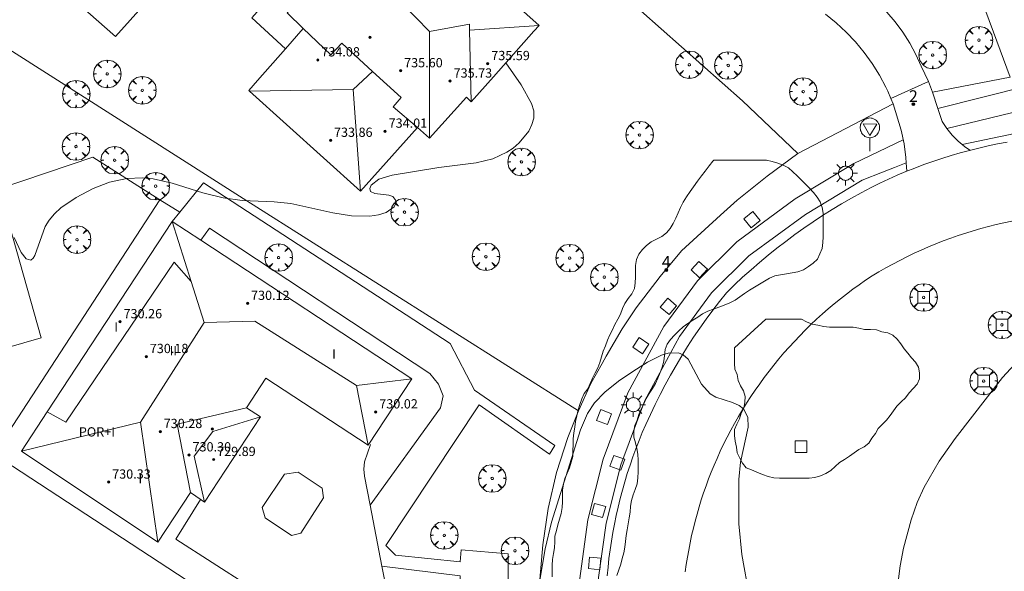
# Model space of a CAD drawing. Units: millimetres. Extents: x 422999 to 424003, y 4487499 to 4488001.
# Drawn here: x 423667 to 423752, y 4487602 to 4487650 of the extents above; entities that cross this region are included whole.
import ezdxf

# ---------------------------------------------------------------- set-up
doc = ezdxf.new("R2010")
doc.units = ezdxf.units.MM
doc.header["$MEASUREMENT"] = 0
doc.linetypes.add('VADO', pattern=[9.01, 2.71, -0.9, 0.9, -0.9, 0.9, -0.9, 0.9, -0.9])
doc.layers.get('0').update_dxf_attribs({"lineweight": 9})
for name, color, linetype, lineweight in [('1', 7, 'Continuous', 9), ('f012003p_num_plantas', 252, 'Continuous', 9), ('f022001p_portal', 7, 'Continuous', 9), ('f022001p_portal_texto', 7, 'Continuous', 9), ('f030026l_camino', 50, 'Continuous', 9), ('f050002l_curvanivel_cgn', 23, 'Continuous', 9), ('f050009p_puntocotaconstruccionelevada', 211, 'Continuous', 9), ('f060140s_arboladourbano', 92, 'Continuous', 9), ('f061013p_arbol', 91, 'Continuous', 9), ('f070045l_muro_tap', 11, 'MURO2', 9), ('f070045l_puerta', 11, 'Continuous', 9), ('f070056l_edificacion_els', 22, 'Continuous', 9), ('f070056l_edificacion_med', 221, 'Continuous', 9), ('f070056s_edificacion_edi', 240, 'Continuous', 9), ('f070058l_elementoconstruido_bordillo', 30, 'Continuous', 9), ('f071045l_vado', 30, 'VADO', 9), ('f081046p_alcorque', 34, 'Continuous', 9), ('f081055p_farola', 7, 'Continuous', 9), ('f081068p_senal', 7, 'Continuous', 9)]:
    doc.layers.add(name, color=color, linetype=linetype, lineweight=lineweight)
doc.styles.get("Standard").update_dxf_attribs({"font": 'arial.ttf'})
doc.styles.add('Style-s7210005_h', font='txt')
doc.linetypes.add('MURO2', pattern='A,3.1e-05,[1,muro2.shx,S=1,R=0,X=0,Y=0],-3.058844', length=3.058875)

# ---------------------------------------------------------------- blocks, each defined once
blk = doc.blocks.new('punto_cota_construccion_elevada')
at = {"layer": 'f050009p_puntocotaconstruccionelevada'}
h = blk.add_hatch(color=256, dxfattribs=at)
h.dxf.hatch_style = 1
edge = h.paths.add_edge_path()
edge.add_arc((0, 0), 0.1, 0, 360)
blk.add_circle((0, 0), 0.1, dxfattribs=at)
blk = doc.blocks.new('arbol')
at = {"linetype": 'Continuous', "lineweight": 0, "flags": 128}
for points in [[(0.96, 0.012), (1.2, 0.036), (1.128, 0.468), (0.888, 0.804), (0.528, 0.528), (0.816, 0.876), (0.48, 1.104), (0.048, 1.176), (0.012, 0.96), (-0.048, 1.176), (-0.48, 1.104), (-0.816, 0.876), (-0.504, 0.528), (-0.864, 0.804), (-1.104, 0.468), (-1.188, 0.036), (-0.936, 0.012)], [(-0.936, 0.012), (-1.188, -0.048), (-1.104, -0.48), (-0.864, -0.804), (-0.504, -0.504), (-0.816, -0.876), (-0.48, -1.116)], [(-0.48, -1.116), (-0.048, -1.188), (0.012, -0.936), (0.048, -1.188), (0.48, -1.116), (0.816, -0.876), (0.528, -0.504), (0.888, -0.804), (1.128, -0.48), (1.2, -0.048), (0.96, 0.012)]]:
    blk.add_lwpolyline(points, dxfattribs=at)
at = {"linetype": 'Continuous', "lineweight": 0, "extrusion": (0, 0, -1)}
for start, end in [(180.0229, 7.59464), (7.22334, 180.0229)]:
    blk.add_arc((0, 0), 0.104, start, end, dxfattribs=at)
blk = doc.blocks.new('alcorque')
at = {"layer": 'f081046p_alcorque'}
blk.add_lwpolyline([(-0.5, -0.5), (0.5, -0.5), (0.5, 0.5), (-0.5, 0.5)], close=True, dxfattribs=at)
blk = doc.blocks.new('farola')
at = {"layer": '1'}
for points in [[(0, 1.05, 0), (0, 0.6, 0)], [(-1.05, 0, 0), (-0.59, 0, 0)], [(-0.75, 0.75, 0), (-0.42, 0.42, 0)], [(0.01, 0.61, 0), (0.09, 0.6, 0), (0.16, 0.58, 0), (0.24, 0.57, 0), (0.3, 0.52, 0), (0.37, 0.49, 0), (0.43, 0.43, 0), (0.48, 0.39, 0), (0.52, 0.31, 0), (0.57, 0.25, 0), (0.6, 0.18, 0), (0.61, 0.1, 0), (0.61, 0.03, 0), (0.61, -0.03, 0), (0.61, -0.11, 0), (0.6, -0.18, 0), (0.57, -0.26, 0), (0.52, -0.32, 0), (0.48, -0.39, 0), (0.43, -0.44, 0), (0.37, -0.5, 0), (0.3, -0.53, 0), (0.24, -0.57, 0), (0.16, -0.59, 0), (0.09, -0.6, 0), (0, -0.62, 0), (-0.06, -0.6, 0), (-0.14, -0.59, 0), (-0.21, -0.57, 0), (-0.27, -0.53, 0), (-0.35, -0.5, 0), (-0.41, -0.44, 0), (-0.45, -0.39, 0), (-0.5, -0.32, 0), (-0.54, -0.26, 0), (-0.57, -0.18, 0), (-0.59, -0.11, 0), (-0.59, -0.03, 0), (-0.59, 0.03, 0), (-0.59, 0.1, 0), (-0.57, 0.18, 0), (-0.54, 0.25, 0), (-0.5, 0.31, 0), (-0.45, 0.39, 0), (-0.41, 0.43, 0), (-0.35, 0.49, 0), (-0.27, 0.52, 0), (-0.21, 0.57, 0), (-0.14, 0.58, 0), (-0.06, 0.6, 0), (0.01, 0.61, 0)], [(0.75, 0.75, 0), (0.43, 0.43, 0)], [(1.05, 0, 0), (0.61, 0, 0)], [(-0.75, -0.74, 0), (-0.42, -0.41, 0)], [(0, -1.05, 0), (0, -0.62, 0)], [(0.75, -0.75, 0), (0.43, -0.44, 0)]]:
    blk.add_polyline3d(points, dxfattribs=at)
blk = doc.blocks.new('señal')
at = {"layer": 'f081068p_senal'}
for points in [[(0, 2.869, 0), (0.102, 2.852, 0), (0.205, 2.852, 0), (0.307, 2.8, 0), (0.376, 2.766, 0), (0.478, 2.715, 0), (0.563, 2.647, 0), (0.632, 2.561, 0), (0.683, 2.493, 0), (0.734, 2.391, 0), (0.785, 2.305, 0), (0.82, 2.203, 0), (0.837, 2.1, 0), (0.837, 1.981, 0), (0.82, 1.878, 0), (0.785, 1.776, 0), (0.768, 1.69, 0), (0.717, 1.588, 0), (0.666, 1.486, 0), (0.581, 1.417, 0), (0.512, 1.366, 0), (0.427, 1.281, 0), (0.324, 1.229, 0), (0.256, 1.212, 0), (0.154, 1.178, 0), (0.051, 1.161, 0), (-0.051, 1.161, 0), (-0.154, 1.178, 0), (-0.256, 1.212, 0), (-0.342, 1.229, 0), (-0.444, 1.281, 0), (-0.512, 1.366, 0), (-0.598, 1.417, 0), (-0.666, 1.486, 0), (-0.717, 1.588, 0), (-0.768, 1.69, 0), (-0.803, 1.776, 0), (-0.82, 1.878, 0), (-0.854, 1.981, 0), (-0.854, 2.1, 0), (-0.82, 2.203, 0), (-0.803, 2.305, 0), (-0.751, 2.391, 0), (-0.7, 2.493, 0), (-0.649, 2.561, 0), (-0.563, 2.647, 0), (-0.495, 2.715, 0), (-0.393, 2.766, 0), (-0.307, 2.8, 0), (-0.205, 2.852, 0), (-0.102, 2.852, 0), (0, 2.869, 0)], [(0, 1.366, 0), (-0.598, 2.356, 0), (0.581, 2.339, 0), (0, 1.366, 0)], [(0, 1.161, 0), (0, 0, 0)]]:
    blk.add_polyline3d(points, dxfattribs=at)
blk = doc.blocks.new('portal_catastro')
at = {"layer": 'f022001p_portal'}
h = blk.add_hatch(color=256, dxfattribs=at)
h.dxf.hatch_style = 1
edge = h.paths.add_edge_path()
edge.add_arc((0, 0), 0.125, 0, 360)
blk.add_circle((0, 0), 0.125, dxfattribs=at)

msp = doc.modelspace()

# ---------------------------------------------------------------- linework, layer by layer
at = {"layer": 'f030026l_camino'}
for points in [[(423708.007, 4487667.662, 724.86), (423708.468, 4487667.775, 724.86), (423714.403, 4487665.158, 725.94), (423723.739, 4487660.796, 726.3), (423732.496, 4487656.508, 726.44), (423738.357, 4487653.167, 726.47), (423739.293, 4487652.563, 726.45), (423740.183, 4487651.894, 726.44), (423741.023, 4487651.163, 726.48), (423741.808, 4487650.373, 726.48), (423742.535, 4487649.529, 726.51), (423743.199, 4487648.635, 726.51), (423743.797, 4487647.697, 726.49), (423744.326, 4487646.717, 726.49), (423744.784, 4487645.702, 726.62), (423745.426, 4487644.381, 726.78)], [(423746.233, 4487642.056, 726.806), (423753.883, 4487643.995, 726.806), (423758.332, 4487644.867, 726.806), (423761.69, 4487645.129, 726.806), (423766.155, 4487644.478, 728.092), (423773.221, 4487642.21, 728.092), (423782.423, 4487637.806, 728.16), (423797.496, 4487630.981, 728.191)], [(423747.006, 4487640.338, 726.831), (423758.184, 4487643.028, 726.831), (423762.203, 4487643.216, 726.831), (423765.595, 4487642.651, 726.831), (423773.069, 4487640.202, 726.831), (423783.494, 4487635.43, 726.831), (423796.307, 4487629.716, 727.922)]]:
    msp.add_polyline3d(points, dxfattribs=at)
at = {"layer": 'f050002l_curvanivel_cgn'}
for points in [[(423666.457, 4487630.926, 727), (423667.074, 4487629.619, 727), (423667.495, 4487629.089, 727), (423667.9, 4487628.955, 727), (423668.108, 4487629.134, 727), (423668.231, 4487629.367, 727), (423669.147, 4487631.866, 727), (423669.467, 4487632.425, 727), (423669.925, 4487632.98, 727), (423670.482, 4487633.486, 727), (423671.803, 4487634.384, 727), (423673.287, 4487635.148, 727), (423674.684, 4487635.694, 727), (423676.183, 4487636.019, 727), (423677.533, 4487636.076, 727), (423678.451, 4487635.988, 727), (423680.096, 4487635.601, 727), (423682.737, 4487634.781, 727), (423684.511, 4487634.34, 727), (423686.139, 4487634.117, 727), (423688.92, 4487634.011, 727), (423690.347, 4487633.845, 727), (423693.976, 4487633.041, 727), (423695.578, 4487632.788, 727), (423697.181, 4487632.768, 727), (423697.931, 4487632.892, 727), (423698.576, 4487633.095, 727), (423699.274, 4487633.564, 727), (423699.437, 4487633.933, 727), (423699.427, 4487634.121, 727), (423699.157, 4487634.459, 727), (423698.816, 4487634.573, 727), (423697.606, 4487634.708, 727), (423697.216, 4487634.902, 727), (423697.163, 4487635.153, 727), (423697.295, 4487635.443, 727), (423697.937, 4487635.959, 727), (423699.099, 4487636.315, 727), (423703.143, 4487636.97, 727), (423706.358, 4487637.356, 727), (423707.79, 4487637.712, 727), (423709.007, 4487638.28, 727), (423709.549, 4487638.642, 727), (423710.077, 4487639.092, 727), (423710.901, 4487640.113, 727), (423711.172, 4487640.664, 727), (423711.324, 4487641.231, 727), (423711.326, 4487641.856, 727), (423711.143, 4487642.497, 727), (423710.233, 4487644.099, 727), (423708.925, 4487645.998, 727)], [(423758.061, 4487625.616, 727), (423751.803, 4487618.851, 727), (423747.719, 4487613.581, 727), (423746.334, 4487611.612, 727), (423745.053, 4487609.382, 727), (423744.453, 4487608.041, 727), (423743.935, 4487606.543, 727), (423743.274, 4487604.109, 727), (423742.962, 4487602.594, 727), (423742.789, 4487601.242, 727), (423742.734, 4487599.772, 727), (423742.82, 4487598.189, 727), (423743.038, 4487596.564, 727), (423743.379, 4487594.906, 727), (423743.828, 4487593.277, 727), (423744.303, 4487591.952, 727), (423745.148, 4487590.132, 727), (423746.267, 4487588.147, 727), (423747.156, 4487586.894, 727), (423748.175, 4487585.691, 727), (423749.111, 4487584.788, 727), (423750.571, 4487583.717, 727), (423751.824, 4487582.984, 727), (423753.338, 4487582.29, 727)], [(423711.629, 4487599.998, 726), (423712.318, 4487604.052, 726), (423712.858, 4487606.363, 726), (423715.369, 4487614.31, 726), (423715.974, 4487615.743, 726), (423716.58, 4487616.655, 726), (423717.48, 4487617.584, 726), (423718.659, 4487618.512, 726), (423719.899, 4487619.358, 726), (423721.16, 4487620.159, 726), (423722.366, 4487620.771, 726), (423722.94, 4487620.95, 726), (423723.83, 4487620.966, 726), (423724.238, 4487620.807, 726), (423724.673, 4487620.432, 726), (423725.821, 4487618.258, 726), (423726.554, 4487617.442, 726), (423727.052, 4487617.153, 726), (423728.505, 4487616.692, 726), (423729.066, 4487616.433, 726), (423729.443, 4487616.122, 726), (423729.813, 4487615.413, 726), (423729.838, 4487614.564, 726), (423729.198, 4487611.522, 726), (423729.034, 4487610.035, 726), (423729.027, 4487606.222, 726), (423729.296, 4487603.561, 726), (423729.973, 4487599.88, 726)]]:
    msp.add_polyline3d(points, dxfattribs=at)
at = {"layer": 'f060140s_arboladourbano'}
msp.add_polyline3d([(423712.922, 4487601.624, -1.94), (423712.922, 4487602.13, -1.94), (423712.93, 4487602.632, -1.94), (423712.949, 4487603.133, -1.94), (423713.022, 4487603.641, -1.94), (423713.112, 4487604.142, -1.94), (423713.137, 4487604.65, -1.94), (423713.147, 4487605.159, -1.94), (423713.285, 4487605.645, -1.94), (423713.422, 4487606.135, -1.94), (423713.553, 4487606.625, -1.94), (423713.686, 4487607.11, -1.94), (423713.77, 4487607.611, -1.94), (423713.816, 4487608.118, -1.94), (423713.821, 4487608.63, -1.94), (423713.822, 4487609.137, -1.94), (423713.906, 4487609.633, -1.94), (423714.02, 4487610.124, -1.94), (423714.217, 4487610.593, -1.94), (423714.419, 4487611.056, -1.94), (423714.574, 4487611.534, -1.94), (423714.696, 4487612.025, -1.94), (423714.715, 4487612.53, -1.94), (423714.722, 4487613.041, -1.94), (423714.738, 4487613.545, -1.94), (423714.781, 4487614.051, -1.94), (423714.887, 4487614.544, -1.94), (423714.945, 4487615.042, -1.94), (423715.05, 4487615.54, -1.94), (423715.157, 4487616.039, -1.94), (423715.309, 4487616.521, -1.94), (423715.486, 4487616.993, -1.94), (423715.696, 4487617.448, -1.94), (423715.99, 4487617.856, -1.94), (423716.192, 4487618.326, -1.94), (423716.396, 4487618.789, -1.94), (423716.633, 4487619.232, -1.94), (423716.86, 4487619.681, -1.94), (423717.037, 4487620.149, -1.94), (423717.183, 4487620.635, -1.94), (423717.333, 4487621.115, -1.94), (423717.517, 4487621.587, -1.94), (423717.7, 4487622.055, -1.94), (423717.904, 4487622.518, -1.94), (423718.125, 4487622.968, -1.94), (423718.344, 4487623.424, -1.94), (423718.582, 4487623.866, -1.94), (423718.81, 4487624.317, -1.94), (423718.991, 4487624.783, -1.94), (423719.193, 4487625.242, -1.94), (423719.48, 4487625.664, -1.94), (423719.789, 4487626.058, -1.94), (423720.022, 4487626.509, -1.94), (423720.095, 4487627.005, -1.94), (423720.12, 4487627.509, -1.94), (423720.123, 4487628.012, -1.94), (423720.123, 4487628.518, -1.94), (423720.21, 4487629.017, -1.94), (423720.416, 4487629.487, -1.94), (423720.721, 4487629.886, -1.94), (423721.071, 4487630.244, -1.94), (423721.479, 4487630.539, -1.94), (423721.934, 4487630.78, -1.94), (423722.379, 4487631.017, -1.94), (423722.792, 4487631.315, -1.94), (423723.102, 4487631.708, -1.94), (423723.381, 4487632.135, -1.94), (423723.611, 4487632.582, -1.94), (423723.794, 4487633.06, -1.94), (423723.996, 4487633.526, -1.94), (423724.245, 4487633.976, -1.94), (423724.527, 4487634.428, -1.94), (423724.834, 4487634.887, -1.94), (423725.128, 4487635.305, -1.94), (423725.474, 4487635.781, -1.94), (423725.816, 4487636.238, -1.94), (423726.135, 4487636.655, -1.94), (423726.488, 4487637.107, -1.94), (423726.799, 4487637.5, -1.94), (423726.875, 4487637.595, -1.94), (423727.382, 4487637.595, -1.94), (423727.886, 4487637.595, -1.94), (423728.394, 4487637.595, -1.94), (423728.899, 4487637.595, -1.94), (423729.401, 4487637.595, -1.94), (423729.909, 4487637.595, -1.94), (423730.415, 4487637.595, -1.94), (423730.922, 4487637.595, -1.94), (423731.428, 4487637.595, -1.94), (423731.92, 4487637.493, -1.94), (423732.405, 4487637.341, -1.94), (423732.872, 4487637.156, -1.94), (423733.327, 4487636.937, -1.94), (423733.702, 4487636.604, -1.94), (423734.067, 4487636.254, -1.94), (423734.426, 4487635.895, -1.94), (423734.788, 4487635.534, -1.94), (423735.143, 4487635.178, -1.94), (423735.499, 4487634.822, -1.94), (423735.798, 4487634.419, -1.94), (423736.074, 4487633.996, -1.94), (423736.241, 4487633.513, -1.94), (423736.323, 4487633.016, -1.94), (423736.326, 4487632.513, -1.94), (423736.327, 4487632.002, -1.94), (423736.327, 4487631.497, -1.94), (423736.327, 4487630.988, -1.94), (423736.299, 4487630.487, -1.94), (423736.224, 4487629.989, -1.94), (423736.047, 4487629.515, -1.94), (423735.832, 4487629.051, -1.94), (423735.446, 4487628.714, -1.94), (423735.046, 4487628.413, -1.94), (423734.613, 4487628.141, -1.94), (423734.141, 4487627.975, -1.94), (423733.644, 4487627.872, -1.94), (423733.149, 4487627.785, -1.94), (423732.643, 4487627.716, -1.94), (423732.15, 4487627.607, -1.94), (423731.69, 4487627.409, -1.94), (423731.252, 4487627.163, -1.94), (423730.824, 4487626.893, -1.94), (423730.4, 4487626.625, -1.94), (423729.962, 4487626.372, -1.94), (423729.538, 4487626.102, -1.94), (423729.136, 4487625.798, -1.94), (423728.711, 4487625.509, -1.94), (423728.259, 4487625.288, -1.94), (423727.787, 4487625.097, -1.94), (423727.319, 4487624.906, -1.94), (423726.841, 4487624.734, -1.94), (423726.365, 4487624.56, -1.94), (423725.912, 4487624.326, -1.94), (423725.488, 4487624.052, -1.94), (423725.062, 4487623.777, -1.94), (423724.634, 4487623.512, -1.94), (423724.229, 4487623.203, -1.94), (423723.85, 4487622.862, -1.94), (423723.485, 4487622.499, -1.94), (423723.142, 4487622.128, -1.94), (423722.864, 4487621.712, -1.94), (423722.676, 4487621.245, -1.94), (423722.613, 4487620.745, -1.94), (423722.553, 4487620.236, -1.94), (423722.411, 4487619.744, -1.94), (423722.233, 4487619.263, -1.94), (423722.055, 4487618.795, -1.94), (423721.846, 4487618.336, -1.94), (423721.584, 4487617.895, -1.94), (423721.301, 4487617.472, -1.94), (423721.042, 4487617.029, -1.94), (423720.824, 4487616.57, -1.94), (423720.6, 4487616.112, -1.94), (423720.409, 4487615.64, -1.94), (423720.247, 4487615.16, -1.94), (423720.071, 4487614.689, -1.94), (423719.958, 4487614.195, -1.94), (423719.971, 4487613.688, -1.94), (423720.103, 4487613.198, -1.94), (423720.242, 4487612.714, -1.94), (423720.316, 4487612.209, -1.94), (423720.342, 4487611.704, -1.94), (423720.347, 4487611.192, -1.94), (423720.348, 4487610.688, -1.94), (423720.328, 4487610.178, -1.94), (423720.256, 4487609.669, -1.94), (423720.09, 4487609.186, -1.94), (423719.9, 4487608.718, -1.94), (423719.759, 4487608.23, -1.94), (423719.688, 4487607.727, -1.94), (423719.654, 4487607.22, -1.94), (423719.575, 4487606.715, -1.94), (423719.48, 4487606.212, -1.94), (423719.398, 4487605.705, -1.94), (423719.303, 4487605.202, -1.94), (423719.238, 4487604.698, -1.94), (423719.194, 4487604.19, -1.94), (423719.098, 4487603.692, -1.94), (423718.977, 4487603.207, -1.94), (423718.838, 4487602.714, -1.94), (423718.669, 4487602.242, -1.94), (423718.503, 4487601.763, -1.94)], dxfattribs=at)
msp.add_polyline3d([(423731.376, 4487623.869, -1.94), (423731.881, 4487623.869, -1.94), (423732.395, 4487623.869, -1.94), (423732.915, 4487623.869, -1.94), (423733.423, 4487623.869, -1.94), (423733.939, 4487623.869, -1.94), (423734.447, 4487623.869, -1.94), (423734.894, 4487623.634, -1.94), (423735.367, 4487623.44, -1.94), (423735.871, 4487623.359, -1.94), (423736.362, 4487623.228, -1.94), (423736.87, 4487623.196, -1.94), (423737.375, 4487623.195, -1.94), (423737.885, 4487623.194, -1.94), (423738.392, 4487623.194, -1.94), (423738.901, 4487623.181, -1.94), (423739.409, 4487623.11, -1.94), (423739.907, 4487622.976, -1.94), (423740.421, 4487622.97, -1.94), (423740.934, 4487622.969, -1.94), (423741.4, 4487622.787, -1.94), (423741.894, 4487622.701, -1.94), (423742.347, 4487622.486, -1.94), (423742.726, 4487622.158, -1.94), (423743.017, 4487621.736, -1.94), (423743.311, 4487621.321, -1.94), (423743.642, 4487620.935, -1.94), (423743.958, 4487620.534, -1.94), (423744.308, 4487620.165, -1.94), (423744.547, 4487619.722, -1.94), (423744.653, 4487619.232, -1.94), (423744.653, 4487618.728, -1.94), (423744.431, 4487618.273, -1.94), (423744.087, 4487617.897, -1.94), (423743.753, 4487617.506, -1.94), (423743.438, 4487617.09, -1.94), (423743.061, 4487616.741, -1.94), (423742.697, 4487616.379, -1.94), (423742.409, 4487615.966, -1.94), (423742.12, 4487615.551, -1.94), (423741.794, 4487615.162, -1.94), (423741.438, 4487614.804, -1.94), (423741.081, 4487614.447, -1.94), (423740.835, 4487614.01, -1.94), (423740.539, 4487613.597, -1.94), (423740.254, 4487613.184, -1.94), (423739.872, 4487612.851, -1.94), (423739.418, 4487612.634, -1.94), (423739.01, 4487612.342, -1.94), (423738.598, 4487612.042, -1.94), (423738.171, 4487611.761, -1.94), (423737.735, 4487611.502, -1.94), (423737.354, 4487611.171, -1.94), (423736.996, 4487610.813, -1.94), (423736.558, 4487610.548, -1.94), (423736.099, 4487610.346, -1.94), (423735.615, 4487610.197, -1.94), (423735.116, 4487610.148, -1.94), (423734.599, 4487610.145, -1.94), (423734.097, 4487610.144, -1.94), (423733.583, 4487610.144, -1.94), (423733.071, 4487610.144, -1.94), (423732.563, 4487610.144, -1.94), (423732.058, 4487610.18, -1.94), (423731.561, 4487610.292, -1.94), (423731.078, 4487610.473, -1.94), (423730.604, 4487610.659, -1.94), (423730.143, 4487610.869, -1.94), (423729.666, 4487611.035, -1.94), (423729.356, 4487611.434, -1.94), (423729.127, 4487611.88, -1.94), (423728.905, 4487612.334, -1.94), (423728.833, 4487612.83, -1.94), (423728.719, 4487613.34, -1.94), (423728.676, 4487613.841, -1.94), (423728.675, 4487614.347, -1.94), (423728.864, 4487614.812, -1.94), (423729.099, 4487615.268, -1.94), (423729.248, 4487615.752, -1.94), (423729.482, 4487616.203, -1.94), (423729.559, 4487616.699, -1.94), (423729.573, 4487617.199, -1.94), (423729.439, 4487617.682, -1.94), (423729.186, 4487618.128, -1.94), (423728.987, 4487618.593, -1.94), (423728.9, 4487619.09, -1.94), (423728.703, 4487619.554, -1.94), (423728.676, 4487620.059, -1.94), (423728.675, 4487620.566, -1.94), (423728.675, 4487621.394, -1.94)], close=True, dxfattribs=at)
at = {"layer": 'f070045l_muro_tap'}
for points in [[(423687.807, 4487731.052, 724.18), (423697.637, 4487724.582, 725.735), (423698.897, 4487723.562, 725.735), (423700.097, 4487722.472, 725.735), (423701.937, 4487720.502, 725.735), (423711.917, 4487709.132, 725.013), (423717.707, 4487702.732, 725.138), (423724.766, 4487695.162, 726.298), (423726.376, 4487693.302, 726.298), (423727.926, 4487691.382, 726.017), (423730.086, 4487688.392, 726.017), (423731.436, 4487686.322, 726.519), (423732.696, 4487684.212, 726.519), (423735.076, 4487679.802, 726.519), (423737.576, 4487675.462, 727.634), (423744.356, 4487664.351, 726.647), (423747.706, 4487656.831, 726.86), (423749.226, 4487653.561, 726.86), (423752.476, 4487644.751, 726.831), (423745.766, 4487643.461, 726.806), (423745.426, 4487644.381, 726.806)], [(423734.136, 4487638.161, 726.772), (423729.356, 4487642.732, 726.772), (423708.286, 4487661.382, 726.732), (423689.216, 4487678.182, 726.542), (423672.416, 4487693.522, 726.321), (423671.846, 4487694.052, 726.321)], [(423645.666, 4487631.772, 727.137), (423650.994, 4487644.823, 727.146), (423654.856, 4487654.282, 727.153), (423686.536, 4487634.082, 727.023), (423715.206, 4487615.952, 726.74)], [(423734.136, 4487638.161, 726.772), (423742.364, 4487642.469, 726.806), (423742.169, 4487642.931, 726.806)], [(423718.977, 4487623.029, 726.248), (423720.166, 4487624.842, 726.248), (423722.246, 4487627.552, 726.6), (423724.076, 4487629.772, 726.6), (423727.456, 4487632.841, 726.547), (423728.906, 4487634.151, 726.547), (423731.476, 4487636.211, 726.547), (423734.136, 4487638.161, 726.772)], [(423715.206, 4487615.952, 726.74), (423716.266, 4487618.312, 726.367), (423717.226, 4487620.052, 726.248), (423717.577, 4487620.682, 726.248)], [(423715.206, 4487615.952, 726.74), (423714.266, 4487613.662, 726.74), (423713.306, 4487610.632, 726.74), (423712.586, 4487607.542, 726.74), (423712.116, 4487604.392, 726.683), (423711.505, 4487597.391, 726.683), (423711.365, 4487595.531, 726.195), (423711.325, 4487592.741, 726.195), (423711.495, 4487589.951, 726.195), (423711.474, 4487589.92, 726.153)]]:
    msp.add_polyline3d(points, dxfattribs=at)
at = {"layer": 'f070045l_puerta'}
for p, q in [((423745.426, 4487644.381, 726.806), (423742.169, 4487642.931, 726.806)), ((423718.977, 4487623.029, 726.248), (423717.577, 4487620.682, 726.248))]:
    msp.add_line(p, q, dxfattribs=at)
at = {"layer": 'f070056l_edificacion_els'}
msp.add_polyline3d([(423689.877, 4487647.212, 731.99), (423686.977, 4487649.892, 731.82), (423691.637, 4487655.192, 731.86)], dxfattribs=at)
at = {"layer": 'f070056l_edificacion_med'}
for p, q in [((423702.327, 4487639.512, 735.615), (423702.314, 4487648.716, 735.615)), ((423705.78, 4487648.811, 735.615), (423705.937, 4487642.632, 735.615)), ((423686.777, 4487643.542, 735.195), (423695.737, 4487643.688, 735.195)), ((423696.015, 4487618.162, 732.955), (423700.787, 4487618.734, 732.955)), ((423667.102, 4487612.49, 732.955), (423677.366, 4487614.986, 732.955))]:
    msp.add_line(p, q, dxfattribs=at)
for points in [[(423697.677, 4487661.872, 735.615), (423698.206, 4487655.626, 735.615), (423699.493, 4487654.578, 735.615), (423699.964, 4487651.115, 735.615), (423702.314, 4487648.716, 735.615), (423705.777, 4487649.339, 735.615), (423705.78, 4487648.811, 735.615), (423711.797, 4487649.232, 735.615)], [(423691.417, 4487648.962, 727.806), (423693.817, 4487646.682, 727.315), (423694.747, 4487647.702, 727.806), (423697.401, 4487645.265, 727.477), (423699.867, 4487643.002, 727.172), (423699.187, 4487642.202, 727.172), (423701.287, 4487640.432, 727.172)], [(423697.401, 4487645.265, 735.195), (423695.737, 4487643.688, 735.195), (423696.377, 4487634.932, 735.195)], [(423680.106, 4487632.305, 731.655), (423681.747, 4487627.12, 731.649), (423682.868, 4487623.58, 731.645), (423677.366, 4487614.986, 732.955), (423678.872, 4487604.633, 732.955)], [(423669.317, 4487615.866, 732.675), (423670.92, 4487614.998, 732.675), (423680.264, 4487628.802, 732.675), (423681.747, 4487627.12, 732.675)], [(423682.868, 4487623.58, 732.955), (423687.243, 4487623.713, 732.955), (423696.015, 4487618.162, 732.955), (423697.024, 4487613.001, 732.955)], [(423681.672, 4487608.9, 732.675), (423680.531, 4487614.8, 732.675), (423686.508, 4487616.225, 732.675)], [(423687.718, 4487615.431, 732.675), (423683.612, 4487614.189, 732.675), (423681.991, 4487612.045, 732.675), (423682.903, 4487608.093, 732.675)]]:
    msp.add_polyline3d(points, dxfattribs=at)
at = {"layer": 'f070056s_edificacion_edi'}
for points in [[(423696.377, 4487634.932, 727.057), (423686.777, 4487643.542, 727.546), (423686.717, 4487643.602, 727.546), (423687.467, 4487644.462, 727.315), (423689.877, 4487647.212, 727.806), (423691.417, 4487648.962, 727.806), (423690.037, 4487650.312, 727.806), (423693.047, 4487653.932, 727.806), (423691.637, 4487655.192, 727.806), (423691.637, 4487655.202, 727.806), (423693.867, 4487657.672, 727.831), (423697.677, 4487661.872, 727.507), (423701.127, 4487658.772, 727.507), (423711.797, 4487649.232, 727.607), (423711.337, 4487648.722, 727.607), (423707.857, 4487644.792, 727.195), (423705.937, 4487642.632, 727.172), (423705.507, 4487643.032, 727.172), (423702.327, 4487639.512, 727.172), (423701.287, 4487640.432, 727.172)], [(423667.102, 4487612.49, 726.945), (423669.317, 4487615.866, 726.945), (423680.106, 4487632.305, 726.945), (423682.564, 4487630.692, 726.945), (423700.787, 4487618.734, 726.945), (423697.024, 4487613.001, 726.945), (423688.195, 4487618.795, 726.945), (423686.508, 4487616.225, 726.945), (423687.718, 4487615.431, 726.945), (423682.903, 4487608.093, 726.945), (423682.605, 4487608.288, 726.945), (423681.672, 4487608.9, 726.945), (423678.872, 4487604.633, 726.945)]]:
    msp.add_polyline3d(points, close=True, dxfattribs=at)
at = {"layer": 'f070058l_elementoconstruido_bordillo'}
for points in [[(423675.205, 4487648.265, 727.58), (423667.559, 4487655.037, 727.65), (423679.342, 4487668.393, 727.64), (423687.099, 4487661.533, 727.59), (423675.205, 4487648.265, 727.58)], [(423742.169, 4487642.931, 726.76), (423741.899, 4487643.569, 726.64), (423741.746, 4487643.89, 726.64), (423741.191, 4487644.932, 726.77), (423740.567, 4487645.935, 726.71), (423739.876, 4487646.893, 726.74), (423739.122, 4487647.803, 726.64), (423738.309, 4487648.659, 726.63), (423737.439, 4487649.458, 726.6), (423736.518, 4487650.197, 726.6)], [(423748.337, 4487638.939, 726.54), (423753.572, 4487640.055, 726.84), (423757.025, 4487640.418, 726.83), (423759.6, 4487640.418, 726.94), (423764.476, 4487640.024, 726.94), (423769.504, 4487639.146, 726.95), (423773.763, 4487637.874, 727.07), (423777.044, 4487636.562, 727.15), (423780.275, 4487634.997, 727.17), (423783.329, 4487633.357, 727.33), (423785.803, 4487632.347, 727.35), (423789.907, 4487630.856, 727.39), (423793.672, 4487629.741, 727.59), (423795.628, 4487629.615, 727.67), (423796.307, 4487629.716, 727.67)], [(423714.578, 4487589.295, 725.44), (423715.187, 4487593.858, 725.42), (423715.187, 4487600.659, 725.59), (423715.999, 4487606.558, 725.62), (423717.313, 4487611.793, 725.86), (423719.457, 4487617.509, 725.99), (423722.577, 4487623.228, 725.96), (423725.476, 4487627.18, 726.06), (423728.853, 4487630.557, 726.45), (423733.909, 4487634.251, 726.58), (423738.981, 4487637.307, 726.61), (423743.24, 4487639.347, 726.58)], [(423752.203, 4487639.155, 726.79), (423751.389, 4487639.002, 726.71), (423750.578, 4487638.833, 726.69), (423749.771, 4487638.648, 726.69), (423748.968, 4487638.448, 726.67), (423748.168, 4487638.232, 726.54), (423747.373, 4487638, 726.56), (423746.583, 4487637.754, 726.56), (423745.797, 4487637.492, 726.51), (423745.017, 4487637.214, 726.51), (423744.242, 4487636.922, 726.47), (423743.473, 4487636.614, 726.47), (423742.711, 4487636.292, 726.54), (423741.954, 4487635.955, 726.48), (423741.204, 4487635.604, 726.57), (423740.462, 4487635.237, 726.47), (423739.605, 4487634.784, 726.41), (423738.758, 4487634.315, 726.41), (423737.919, 4487633.83, 726.39), (423737.089, 4487633.329, 726.39), (423736.27, 4487632.812, 726.32), (423735.46, 4487632.28, 726.24), (423734.66, 4487631.733, 726.24), (423733.871, 4487631.17, 726.24), (423733.092, 4487630.593, 726.41), (423732.325, 4487630.002, 726.19), (423731.568, 4487629.396, 726.19), (423730.824, 4487628.775, 726.19), (423730.091, 4487628.141, 726.14), (423729.37, 4487627.493, 726.14), (423728.662, 4487626.832, 726.14), (423727.966, 4487626.157, 726.14), (423727.371, 4487625.409, 726.14), (423726.789, 4487624.65, 726.14), (423726.222, 4487623.88, 726.14), (423725.67, 4487623.1, 726.07), (423725.133, 4487622.309, 725.96), (423724.611, 4487621.508, 725.96), (423724.105, 4487620.697, 725.85), (423723.614, 4487619.877, 725.96), (423723.138, 4487619.048, 725.96), (423722.679, 4487618.21, 725.97), (423722.235, 4487617.363, 725.97), (423721.808, 4487616.509, 725.95), (423721.397, 4487615.646, 725.91), (423721.002, 4487614.776, 725.93), (423720.704, 4487614.086, 725.84), (423720.419, 4487613.391, 725.84), (423720.146, 4487612.69, 725.84), (423719.887, 4487611.985, 725.81), (423719.641, 4487611.275, 725.81), (423719.408, 4487610.56, 725.81), (423719.188, 4487609.84, 725.84), (423718.982, 4487609.117, 725.84), (423718.79, 4487608.39, 725.84), (423718.611, 4487607.659, 725.84), (423718.445, 4487606.926, 725.71), (423718.293, 4487606.189, 725.71), (423718.155, 4487605.449, 725.71), (423718.031, 4487604.707, 725.71), (423717.921, 4487603.963, 725.71), (423717.825, 4487603.217, 725.71), (423717.742, 4487602.469, 725.45), (423717.673, 4487601.719, 725.69)], [(423679.05, 4487634.184, 726.9), (423673.254, 4487637.845, 727.1), (423665.135, 4487635.111, 726.87)], [(423743.496, 4487637.378, 726.54), (423742.481, 4487636.975, 726.54), (423741.444, 4487636.563, 726.57), (423739.694, 4487635.868, 726.51), (423734.795, 4487632.917, 726.58), (423729.896, 4487629.338, 726.14), (423726.693, 4487626.135, 726.14), (423723.93, 4487622.368, 725.96), (423720.915, 4487616.842, 725.99), (423718.843, 4487611.316, 725.86), (423717.572, 4487606.254, 725.71), (423716.787, 4487600.55, 725.69), (423716.787, 4487593.733, 725.47), (423716.04, 4487589.001, 725.16)], [(423660.174, 4487619.779, 727.51), (423656.672, 4487632.582, 727.19), (423657.906, 4487632.894, 726.9), (423657.707, 4487633.663, 726.9), (423663.414, 4487635.516, 726.99), (423663.605, 4487634.577, 726.99), (423665.135, 4487635.111, 726.87), (423668.773, 4487622.258, 726.82), (423660.174, 4487619.779, 727.51)], [(423698.56, 4487604.333, 726.56), (423706.62, 4487616.474, 726.68), (423712.679, 4487612.215, 726.37), (423713.152, 4487612.978, 726.37), (423706.209, 4487617.738, 726.84), (423704.116, 4487621.769, 726.63), (423682.82, 4487635.639, 727.23), (423680.762, 4487633.112, 726.97), (423680.106, 4487632.305, 726.97)], [(423680.762, 4487633.112, 726.97), (423679.05, 4487634.184, 726.9), (423664.693, 4487612.223, 726.81), (423682.892, 4487600.329, 726.77), (423682.212, 4487599.335, 726.74), (423684.986, 4487597.451, 726.75), (423683.476, 4487595.277, 726.87), (423686.73, 4487593.126, 726.84)], [(423752.61, 4487632.342, 726.56), (423751.94, 4487632.201, 726.56), (423751.272, 4487632.047, 726.5), (423750.607, 4487631.881, 726.5), (423749.946, 4487631.703, 726.58), (423749.287, 4487631.512, 726.47), (423748.633, 4487631.31, 726.44), (423747.982, 4487631.095, 726.44), (423747.336, 4487630.868, 726.44), (423746.693, 4487630.63, 726.45), (423746.055, 4487630.38, 726.45), (423745.422, 4487630.117, 726.41), (423744.794, 4487629.844, 726.37), (423744.171, 4487629.558, 726.37), (423743.553, 4487629.261, 726.34), (423742.941, 4487628.953, 726.34), (423742.335, 4487628.634, 726.24), (423741.735, 4487628.303, 726.24), (423741.141, 4487627.962, 726.28), (423740.553, 4487627.609, 726.28), (423739.99, 4487627.234, 726.28), (423739.435, 4487626.848, 726.25), (423738.886, 4487626.452, 726.25), (423738.345, 4487626.046, 726.24), (423737.812, 4487625.63, 726.17), (423737.287, 4487625.204, 726.17), (423736.769, 4487624.768, 726.17), (423736.26, 4487624.323, 726.18), (423735.759, 4487623.869, 726.18), (423735.266, 4487623.405, 726.17), (423734.782, 4487622.933, 726.09), (423734.307, 4487622.451, 726.09), (423733.841, 4487621.961, 726.06), (423733.384, 4487621.463, 726.06), (423732.936, 4487620.956, 726.06), (423732.498, 4487620.44, 726.06), (423732.07, 4487619.917, 726.06), (423731.651, 4487619.386, 726.1), (423731.242, 4487618.847, 726.09), (423730.843, 4487618.301, 726.09), (423730.455, 4487617.748, 725.95), (423730.076, 4487617.187, 725.95), (423729.708, 4487616.62, 725.95), (423729.351, 4487616.045, 725.95), (423729.004, 4487615.465, 725.99), (423728.669, 4487614.878, 726.05), (423728.344, 4487614.285, 725.89), (423728.03, 4487613.686, 725.89), (423727.727, 4487613.081, 725.89), (423727.436, 4487612.471, 725.89), (423727.156, 4487611.855, 725.98), (423726.903, 4487611.27, 725.89), (423726.661, 4487610.679, 725.86), (423726.429, 4487610.085, 725.81), (423726.208, 4487609.487, 725.82), (423725.998, 4487608.884, 725.76), (423725.798, 4487608.278, 725.79), (423725.61, 4487607.669, 725.81), (423725.432, 4487607.056, 725.73), (423725.266, 4487606.44, 725.75), (423725.111, 4487605.822, 725.67), (423724.966, 4487605.2, 725.69), (423724.833, 4487604.577, 725.69), (423724.711, 4487603.95, 725.68), (423724.6, 4487603.322, 725.63), (423724.501, 4487602.692, 725.58), (423724.412, 4487602.06, 725.58)], [(423697.192, 4487607.826, 726.62), (423703.285, 4487616.212, 726.72), (423703.503, 4487617.259, 726.81), (423703.11, 4487618.262, 726.8), (423702.354, 4487619.184, 726.86), (423683.338, 4487631.743, 726.99), (423682.564, 4487630.692, 726.99)], [(423711.474, 4487589.92, 725.21), (423710.468, 4487590.547, 725.21), (423705.567, 4487592.977, 725.92), (423700.419, 4487595.531, 725.98), (423700.067, 4487595.755, 725.98), (423699.766, 4487596.04, 725.98), (423699.526, 4487596.377, 725.98), (423699.355, 4487596.754, 726.12), (423699.259, 4487597.156, 726.17), (423699.242, 4487597.333, 726.17), (423698.195, 4487602.55, 726.52), (423697.192, 4487607.826, 726.62), (423696.718, 4487610.313, 726.67), (423696.657, 4487610.934, 726.66), (423696.72, 4487611.554, 726.72), (423697.22, 4487613.044, 726.67)], [(423690.418, 4487605.204, 726.65), (423688.123, 4487606.718, 726.55), (423687.876, 4487607.608, 726.55), (423689.806, 4487610.502, 726.84), (423690.986, 4487610.666, 726.78), (423693.053, 4487609.297, 726.74), (423693.175, 4487608.448, 726.72), (423691.204, 4487605.409, 726.66), (423690.418, 4487605.204, 726.65)], [(423682.556, 4487608.319, 726.71), (423680.425, 4487604.899, 726.84), (423686.689, 4487600.854, 726.67), (423692.642, 4487596.746, 725.85), (423691.584, 4487595.32, 725.74), (423689.166, 4487596.938, 726.66), (423687.236, 4487593.872, 725.81)], [(423698.56, 4487604.333, 726.56), (423699.391, 4487603.492, 726.58), (423704.962, 4487602.931, 726.52), (423705.049, 4487603.977, 726.52), (423709.105, 4487603.628, 726.56), (423709.105, 4487599.704, 726.58), (423704.875, 4487600.009, 726.54), (423704.962, 4487601.71, 726.57), (423698.195, 4487602.55, 726.52)]]:
    msp.add_polyline3d(points, dxfattribs=at)
at = {"layer": 'f071045l_vado'}
for points in [[(423745.766, 4487643.461, 726.806), (423746.233, 4487642.056, 726.806), (423746.6, 4487640.95, 726.806), (423747.006, 4487640.338, 726.831), (423747.467, 4487639.767, 726.831), (423747.978, 4487639.243, 726.831), (423748.337, 4487638.939, 726.831), (423748.533, 4487638.773, 726.831), (423748.984, 4487638.452, 726.831)], [(423743.545, 4487636.644, 726.527), (423743.496, 4487637.378, 726.699), (423743.465, 4487637.835, 726.806), (423743.307, 4487639.019, 726.806), (423743.069, 4487640.189, 726.806), (423742.364, 4487642.469, 726.806)]]:
    msp.add_polyline3d(points, dxfattribs=at)

# ---------------------------------------------------------------- block references
at = {"layer": 'f022001p_portal'}
for p in [(423744.114, 4487642.43), (423722.77, 4487628.114)]:
    msp.add_blockref('portal_catastro', p, dxfattribs=at)
at = {"layer": 'f050009p_puntocotaconstruccionelevada'}
for p in [(423697.186, 4487648.201, 735.63), (423692.681, 4487646.252, 734.08), (423707.36, 4487645.932, 735.59), (423699.834, 4487645.313, 735.6), (423704.106, 4487644.425, 735.73), (423698.494, 4487640.099, 734.01), (423693.776, 4487639.31, 733.86), (423686.613, 4487625.234, 730.12), (423675.602, 4487623.652, 730.26), (423677.867, 4487620.646, 730.18), (423697.685, 4487615.867, 730.02), (423679.068, 4487614.173, 730.28), (423683.567, 4487614.397, 730.23), (423681.559, 4487612.159, 730.3), (423683.683, 4487611.762, 729.89), (423674.618, 4487609.809, 730.33)]:
    msp.add_blockref('punto_cota_construccion_elevada', p, dxfattribs=at)
at = {"layer": 'f061013p_arbol'}
for p in [(423749.772, 4487647.959, 726.86), (423745.784, 4487646.673, 726.806), (423724.772, 4487645.838, 726.925), (423728.116, 4487645.773, 726.772), (423674.496, 4487645.045, 727.522), (423677.52, 4487643.633, 727.546), (423671.812, 4487643.3, 727.522), (423734.598, 4487643.516, 726.772), (423720.463, 4487639.774, 726.925), (423671.801, 4487638.779, 727.522), (423675.138, 4487637.595, 727.522), (423710.272, 4487637.448, 727.195), (423678.678, 4487635.358, 727.023), (423700.164, 4487633.11, 726.992), (423671.89, 4487630.743, 727.217), (423689.296, 4487629.195, 727.057), (423707.19, 4487629.264, 726.946), (423714.428, 4487629.145, 726.946), (423717.42, 4487627.502, 726.6), (423744.996, 4487625.751, -3.42), (423751.761, 4487623.385, -3.42), (423750.191, 4487618.534, -3.42), (423707.738, 4487610.127, 726.74), (423703.595, 4487605.214, 726.596), (423709.705, 4487603.886, 726.683)]:
    msp.add_blockref('arbol', p, dxfattribs=at)
at = {"layer": 'f081046p_alcorque'}
for p, rotation in [((423730.178, 4487632.474, 726.418), 309.1572481291), ((423725.617, 4487628.159, 726.165), 137.300367794), ((423722.96, 4487624.978, 726.098), 140.033723179), ((423751.761, 4487623.385, 726.786), 180), ((423720.572, 4487621.591, 726.009), 146.236889509), ((423750.191, 4487618.534, 726.886), 180), ((423717.404, 4487615.42, 725.851), 159.18858095), ((423734.406, 4487612.88, 726.253), 180), ((423718.547, 4487611.486, 725.821), 160.931940986), ((423716.925, 4487607.362, 725.7), 344.311727581), ((423716.587, 4487602.793, 725.536), 174.634633171)]:
    msp.add_blockref('alcorque', p, dxfattribs=dict(at, rotation=rotation))
msp.add_blockref('alcorque', (423744.996, 4487625.751, 726.364), dxfattribs=at)
at = {"layer": 'f081055p_farola'}
for p in [(423738.245, 4487636.476, 726.527), (423719.92, 4487616.495, 725.933)]:
    msp.add_blockref('farola', p, dxfattribs=at)
at = {"layer": 'f081068p_senal'}
msp.add_blockref('señal', (423740.364, 4487638.373, 726.806), dxfattribs=at)

# ---------------------------------------------------------------- texts
at = {"layer": 'f012003p_num_plantas', "char_height": 0.8, "attachment_point": 5}
for s, insert, width in [('{\\fArial|b0|i0;I}', (423675.269, 4487623.192), 0.8), ('{\\fArial|b0|i0;II}', (423680.197, 4487621.168), 1.6), ('{\\fArial|b0|i0;I}', (423694.077, 4487620.879), 0.8), ('{\\fArial|b0|i0;POR+I}', (423673.6, 4487614.147), 4), ('{\\fArial|b0|i0;I}', (423677.353, 4487610.105), 0.8)]:
    msp.add_mtext(s, dxfattribs=dict(at, insert=insert, width=width))
at = {"layer": 'f022001p_portal_texto', "char_height": 1, "width": 1, "attachment_point": 8}
for s, insert in [('{\\fTrebuchet MS|b0|i0;2}', (423744.114, 4487642.63)), ('{\\fTrebuchet MS|b0|i0;4}', (423722.77, 4487628.314))]:
    msp.add_mtext(s, dxfattribs=dict(at, insert=insert))
at = {"layer": 'f050009p_puntocotaconstruccionelevada', "style": 'Style-s7210005_h'}
for s, p in [('734.08', (423692.981, 4487646.552, 734.08)), ('735.59', (423707.66, 4487646.232, 735.59)), ('735.60', (423700.134, 4487645.613, 735.6)), ('735.73', (423704.406, 4487644.725, 735.73)), ('734.01', (423698.794, 4487640.399, 734.01)), ('733.86', (423694.076, 4487639.61, 733.86)), ('730.12', (423686.913, 4487625.534, 730.12)), ('730.26', (423675.902, 4487623.952, 730.26)), ('730.18', (423678.167, 4487620.946, 730.18)), ('730.02', (423697.985, 4487616.167, 730.02)), ('730.28', (423679.368, 4487614.473, 730.28)), ('730.30', (423681.859, 4487612.459, 730.3)), ('729.89', (423683.983, 4487612.062, 729.89)), ('730.33', (423674.918, 4487610.109, 730.33))]:
    msp.add_text(s, height=0.8, dxfattribs=at).set_placement(p)

doc.saveas('drawing.dxf')
